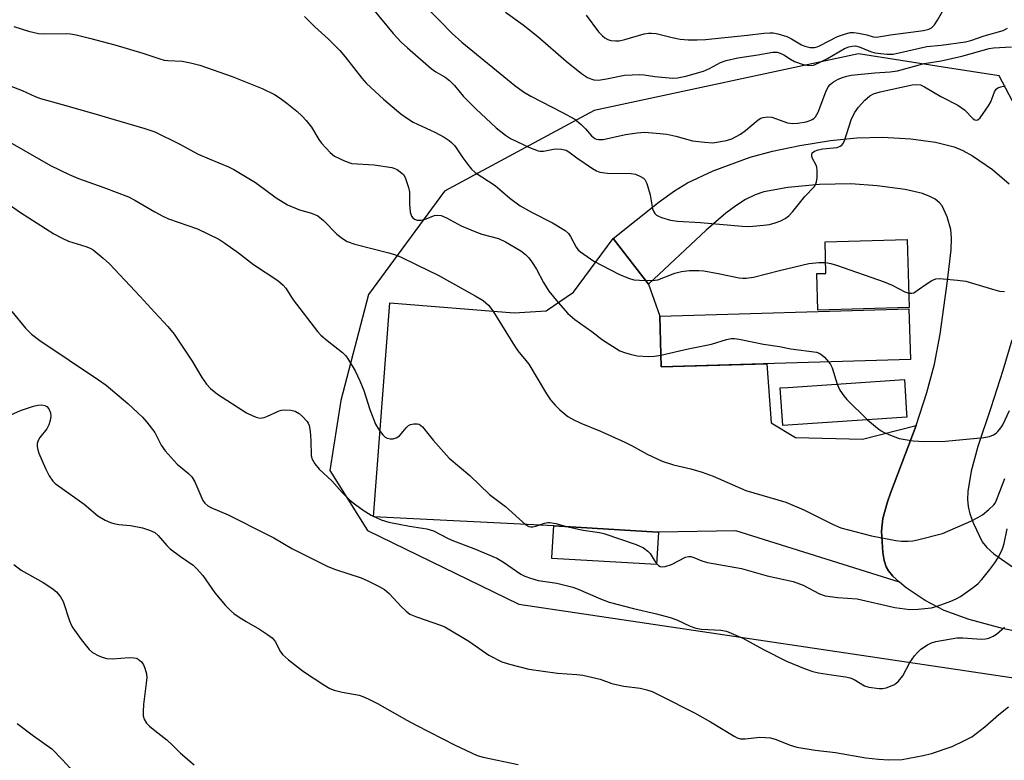
# Model space of a CAD drawing. Units: inches. Extents: x 1333762 to 1339762, y 525446 to 529446.
# Drawn here: x 1334967 to 1335209, y 528036 to 528218 of the extents above; entities that cross this region are included whole.
import ezdxf

# ---------------------------------------------------------------- set-up
doc = ezdxf.new("R2010")
doc.units = ezdxf.units.IN
doc.header["$MEASUREMENT"] = 0
for name, color, linetype in [('BLDG-Footprint', 5, 'Continuous'), ('NTRL-Trees', 3, 'Continuous'), ('TRANS-Driveway', 251, 'Continuous'), ('Undefined', 1, 'Continuous')]:
    doc.layers.add(name, color=color, linetype=linetype)

msp = doc.modelspace()

# ---------------------------------------------------------------- linework, layer by layer
at = {"layer": 'BLDG-Footprint'}
for points, elevation in [([(1335185.3, 528147.15), (1335162.86, 528146.48), (1335162.59, 528155.43), (1335164.86, 528155.5), (1335164.63, 528163.22), (1335184.8, 528163.82)], 448.31), ([(1335185.58, 528134.38), (1335124.4, 528132.55), (1335124.03, 528144.97), (1335185.21, 528146.81)], 439.53), ([(1335184.73, 528120.2), (1335154.23, 528118.19), (1335153.62, 528127.39), (1335155.47, 528127.52), (1335184.13, 528129.41), (1335184.67, 528121.11)], 440.46), ([(1335123.7, 528091.98), (1335123.23, 528084), (1335097.55, 528085.53), (1335097.56, 528085.74), (1335098.02, 528093.51), (1335123.55, 528091.99)], 444.35)]:
    msp.add_lwpolyline(points, close=True, dxfattribs=dict(at, elevation=elevation))
at = {"layer": 'NTRL-Trees'}
msp.add_polyline3d([(1335213, 528193.24, 0), (1335207.35, 528203.98, 0), (1335193.63, 528206.13, 0), (1335172.86, 528209.39, 0), (1335107.9, 528195.5, 0), (1335071.17, 528175.72, 0), (1335052.52, 528150.29, 0), (1335045.74, 528124.3, 0), (1335042.99, 528107.12, 0), (1335052.23, 528092.34, 0), (1335089.39, 528074.26, 0), (1335220.35, 528054.79, 0)], dxfattribs=at)
at = {"layer": 'TRANS-Driveway'}
for points in [[(1335218.12, 528066.19), (1335208.23, 528068.28), (1335200.01, 528070.53), (1335193.89, 528072.77), (1335189.23, 528075.18), (1335184.55, 528078.28), (1335182.91, 528079.72), (1335181.28, 528081.17), (1335180.21, 528082.48), (1335179.61, 528083.49), (1335179.11, 528085.02), (1335178.78, 528086.96), (1335178.5, 528092.18), (1335178.85, 528095.3), (1335179.93, 528099.4), (1335180.7, 528101.53), (1335187, 528118.18), (1335189.59, 528126.25), (1335191.54, 528133.24), (1335192.92, 528140.6), (1335194.73, 528153.63), (1335195.57, 528161.28), (1335195.65, 528164.11), (1335195.49, 528166.23), (1335194.62, 528169.4), (1335193.41, 528172.06), (1335192.77, 528172.85), (1335191.71, 528173.69), (1335190.38, 528174.4), (1335188.53, 528175.09), (1335184.34, 528176.05), (1335177.42, 528176.99), (1335170.98, 528177.45), (1335163.28, 528177.31), (1335155.5, 528176.61), (1335149.59, 528175.51), (1335147.5, 528174.78), (1335145.13, 528173.61), (1335142.73, 528172.1), (1335140.28, 528170.27), (1335135.42, 528166.07), (1335121.26, 528152.88), (1335112.59, 528164.03), (1335123.85, 528173.05), (1335127.66, 528175.77), (1335130.86, 528177.76), (1335137.14, 528180.65), (1335146.24, 528183.99), (1335151.72, 528185.5), (1335158.45, 528186.89), (1335165.94, 528188.08), (1335172.43, 528188.78), (1335178.72, 528188.92), (1335185.68, 528188.53), (1335191.78, 528187.69), (1335196.33, 528186.54), (1335198.49, 528185.64), (1335200.87, 528184.37), (1335205.78, 528181.04), (1335209.84, 528177.51)], [(1335210.51, 528139.13), (1335208.29, 528131.64), (1335205.31, 528122.48), (1335202.13, 528112.96), (1335200.5, 528106.94), (1335199.68, 528101.93), (1335199.61, 528099.98), (1335199.77, 528098.23), (1335200.21, 528096.49), (1335201.07, 528094.1), (1335203.24, 528089.6), (1335204.34, 528088.2), (1335206.08, 528086.64), (1335213.62, 528081.4)]]:
    msp.add_lwpolyline(points, dxfattribs=at)
msp.add_lwpolyline([(1335121.26, 528152.88), (1335124.03, 528144.97), (1335124.4, 528132.55), (1335150.35, 528133.33), (1335151.4, 528118.77), (1335157.33, 528115.18), (1335173.83, 528114.78), (1335187, 528118.18), (1335180.7, 528101.53), (1335179.93, 528099.4), (1335178.85, 528095.3), (1335178.5, 528092.18), (1335178.78, 528086.96), (1335179.11, 528085.02), (1335179.61, 528083.49), (1335180.21, 528082.48), (1335181.28, 528081.17), (1335182.91, 528079.72), (1335142.69, 528092.32), (1335123.71, 528091.98), (1335123.55, 528091.99), (1335098.02, 528093.51), (1335053.71, 528095.7), (1335057.73, 528148.23), (1335088.25, 528145.84), (1335096.13, 528146.33), (1335102.82, 528150.88), (1335112.59, 528164.03)], close=True, dxfattribs=at)
at = {"layer": 'Undefined'}
for points, elevation in [([(1335036.8, 528218.53), (1335039.33, 528216.04), (1335042.57, 528213.06), (1335045.45, 528210.19), (1335046.81, 528208.67), (1335050.85, 528203.41), (1335052.03, 528202.12), (1335056.18, 528198.25), (1335060.44, 528194.68), (1335061.82, 528193.66), (1335063.46, 528192.66), (1335068.76, 528190.2), (1335071.06, 528188.93), (1335072.28, 528188.15), (1335072.92, 528187.6), (1335073.68, 528186.79), (1335075.65, 528183.87), (1335076.87, 528182.2), (1335077.83, 528181.08), (1335078.69, 528180.29), (1335083.61, 528177.05), (1335087.23, 528173.96), (1335089.71, 528172.09), (1335092.71, 528170.44), (1335097.68, 528167.94), (1335100.84, 528166.04), (1335101.64, 528165.28), (1335102.1, 528164.54), (1335103.47, 528161.94), (1335103.91, 528161.37), (1335104.54, 528160.8), (1335107.82, 528158.53), (1335113.97, 528155.28), (1335116.33, 528154.34), (1335117.67, 528153.95), (1335119.09, 528153.8), (1335122.24, 528153.73), (1335123.6, 528153.95), (1335127.77, 528155.52), (1335129.37, 528155.96), (1335131.32, 528156.19), (1335133.66, 528156.21), (1335134.84, 528156.09), (1335138.35, 528155.48), (1335143.54, 528154.41), (1335144.4, 528154.3), (1335145.22, 528154.29), (1335147.09, 528154.59), (1335153.43, 528156.2), (1335160.67, 528157.9), (1335163.13, 528158.19), (1335164.78, 528158.13)], 438), ([(1335053.51, 528220.49), (1335058.53, 528214.39), (1335060.55, 528212.24), (1335062.06, 528210.83), (1335067.86, 528205.8), (1335069.01, 528204.98), (1335071.36, 528203.63), (1335072.39, 528202.85), (1335073.59, 528201.59), (1335075.72, 528199), (1335078.85, 528195.87), (1335083.86, 528191.26), (1335086.13, 528189.42), (1335087.35, 528188.65), (1335092.01, 528186.36), (1335094.15, 528185.6), (1335094.68, 528185.52), (1335095.47, 528185.52), (1335097.92, 528186.02), (1335098.76, 528186.1), (1335099.91, 528186.01), (1335101.02, 528185.72), (1335101.69, 528185.33), (1335103.69, 528183.83), (1335107.53, 528181.23), (1335108.53, 528180.66), (1335109.3, 528180.37), (1335111.17, 528180.06), (1335117, 528180.04), (1335118.07, 528179.82), (1335119.33, 528179.3), (1335120.01, 528178.89), (1335120.38, 528178.55), (1335120.89, 528177.58), (1335121.66, 528174.74), (1335122.27, 528171.37), (1335122.55, 528170.61), (1335122.85, 528170.18), (1335123.24, 528169.82), (1335123.69, 528169.53), (1335124.47, 528169.21), (1335126.67, 528168.59), (1335128.39, 528168.29), (1335134.04, 528168), (1335144.31, 528167.05), (1335145.47, 528167.01), (1335146.91, 528167.08), (1335149.52, 528167.3), (1335150.95, 528167.52), (1335152.39, 528167.92), (1335153.79, 528168.42), (1335154.82, 528168.96), (1335155.75, 528169.63), (1335156.75, 528170.67), (1335159.65, 528174.34), (1335161.93, 528176.77), (1335162.37, 528177.46), (1335162.53, 528177.97), (1335162.67, 528179.06), (1335162.71, 528180.74), (1335162.62, 528181.56), (1335162.45, 528182.07), (1335161.53, 528183.73), (1335161.36, 528184.2), (1335161.34, 528184.67), (1335161.48, 528185.08), (1335162, 528185.49), (1335162.97, 528185.84), (1335164.11, 528186.04), (1335167.59, 528186.42), (1335168.35, 528186.69), (1335168.71, 528186.97), (1335169.02, 528187.33), (1335169.38, 528188.06), (1335171.04, 528193.23), (1335171.83, 528194.93), (1335172.84, 528196.29), (1335174.42, 528197.99), (1335175.63, 528199.05), (1335176.56, 528199.6), (1335178.13, 528200.09), (1335186.01, 528201.76), (1335187.06, 528201.87), (1335188.03, 528201.75), (1335189.09, 528201.28), (1335193.05, 528198.91), (1335197.24, 528196.81), (1335198.87, 528195.62), (1335201.01, 528193.42), (1335201.4, 528193.18), (1335201.79, 528193.09), (1335202.17, 528193.19), (1335202.71, 528193.7), (1335204.79, 528196.6), (1335205.34, 528197.59), (1335206.25, 528200.05), (1335206.65, 528200.74), (1335207.03, 528201.06), (1335207.77, 528201.33), (1335208.88, 528201.51)], 436), ([(1335067.76, 528219.82), (1335069.99, 528217.47), (1335073.03, 528214.38), (1335075.4, 528212.23), (1335088.42, 528201.59), (1335090.59, 528200.07), (1335092.33, 528198.98), (1335100.13, 528195.03), (1335103.21, 528193.32), (1335104.76, 528192.03), (1335105.77, 528191), (1335107.3, 528189.26), (1335108.06, 528188.65), (1335108.48, 528188.45), (1335109, 528188.33), (1335110.13, 528188.35), (1335115.6, 528189.59), (1335118.5, 528190.01), (1335120.25, 528190.13), (1335123.17, 528189.93), (1335125.8, 528189.64), (1335127.98, 528189.15), (1335132.04, 528188.06), (1335134.98, 528187.67), (1335137.04, 528187.58), (1335140.4, 528188.08), (1335141.72, 528188.51), (1335143.9, 528189.7), (1335145.05, 528190.54), (1335148.17, 528193.19), (1335148.89, 528193.61), (1335149.39, 528193.77), (1335150.46, 528193.89), (1335151.54, 528193.81), (1335155.41, 528192.49), (1335156.52, 528192.27), (1335157.91, 528192.35), (1335159.99, 528192.74), (1335160.73, 528192.92), (1335161.49, 528193.24), (1335161.91, 528193.56), (1335162.26, 528193.95), (1335162.96, 528195.1), (1335164.79, 528200.05), (1335165.41, 528201.31), (1335165.85, 528201.85), (1335166.69, 528202.51), (1335167.87, 528203.18), (1335168.91, 528203.61), (1335170, 528203.94), (1335171.08, 528204.12), (1335176.89, 528204.72), (1335180.62, 528204.98), (1335182.44, 528205.22), (1335189, 528207.05), (1335193.15, 528207.69), (1335198.26, 528208.84), (1335204.96, 528210.74), (1335206.01, 528210.9), (1335210.38, 528211.12)], 434), ([(1335086.16, 528219.6), (1335090.52, 528216.54), (1335094.13, 528213.67), (1335101.05, 528207.61), (1335104.85, 528204.53), (1335106.3, 528203.55), (1335107.07, 528203.22), (1335107.87, 528203), (1335108.97, 528202.95), (1335110.95, 528203.22), (1335115.38, 528204.13), (1335119.12, 528204.29), (1335120.22, 528204.22), (1335122.82, 528203.81), (1335125.48, 528203.56), (1335127.25, 528203.44), (1335128.43, 528203.49), (1335130.46, 528203.94), (1335134.77, 528205.12), (1335136.22, 528205.77), (1335138.93, 528207.25), (1335140.36, 528207.78), (1335143.23, 528208.43), (1335148.14, 528209.16), (1335151.84, 528209.81), (1335152.88, 528209.77), (1335153.61, 528209.57), (1335154.54, 528209.15), (1335156.16, 528208.06), (1335157.15, 528207.52), (1335159.28, 528206.78), (1335160.64, 528206.51), (1335161.76, 528206.65), (1335163.13, 528207.15), (1335165.22, 528208.25), (1335169.41, 528210.67), (1335170.45, 528211.11), (1335171.28, 528211.3), (1335172.08, 528211.32), (1335173.04, 528211.12), (1335175.8, 528209.94), (1335176.88, 528209.63), (1335179.78, 528209.28), (1335181.39, 528209.35), (1335189.62, 528211.19), (1335193.16, 528211.52), (1335199.11, 528212.31), (1335200.43, 528212.68), (1335203.69, 528213.83), (1335208.39, 528215.16), (1335209.43, 528215.66)], 432), ([(1335105.92, 528218.9), (1335109, 528214.79), (1335109.93, 528213.81), (1335110.55, 528213.31), (1335111.25, 528212.92), (1335112.04, 528212.69), (1335113.18, 528212.57), (1335114.04, 528212.6), (1335115.44, 528212.9), (1335120.17, 528214.27), (1335121.26, 528214.47), (1335122.03, 528214.5), (1335123.14, 528214.36), (1335127.1, 528213.38), (1335129.03, 528213.01), (1335130.97, 528212.81), (1335133.23, 528212.83), (1335135.23, 528212.94), (1335145.56, 528213.95), (1335149.6, 528214.51), (1335151.04, 528214.59), (1335151.89, 528214.52), (1335153.02, 528214.3), (1335155.22, 528213.64), (1335156.42, 528213.05), (1335158.83, 528211.6), (1335159.68, 528211.24), (1335160.99, 528210.98), (1335162.06, 528210.99), (1335162.69, 528211.14), (1335163.4, 528211.44), (1335167.72, 528213.65), (1335169.4, 528214.24), (1335170.82, 528214.6), (1335171.68, 528214.62), (1335172.84, 528214.47), (1335174.86, 528214.04), (1335176.48, 528213.55), (1335177.26, 528213.45), (1335180.71, 528214.04), (1335188.83, 528215.16), (1335190.11, 528215.47), (1335190.74, 528215.79), (1335191.49, 528216.55), (1335192.28, 528217.7), (1335193.91, 528220.56)], 430), ([(1334965.4, 528216.09), (1334968.97, 528214.97), (1334971.45, 528214.38), (1334972.9, 528214.31), (1334978.42, 528214.39), (1334979.28, 528214.31), (1334980.67, 528214.05), (1334984.01, 528213.26), (1334990.24, 528211.61), (1334997.05, 528209.57), (1335000, 528208.55)], 440), ([(1335000, 528208.55), (1335001.26, 528208.13), (1335002.31, 528207.87), (1335003.18, 528207.76), (1335006.78, 528207.56), (1335008.78, 528207.16), (1335011.04, 528206.58), (1335019.06, 528203.85), (1335026.36, 528200.86), (1335029.39, 528199.44), (1335030.82, 528198.49), (1335032.44, 528197.29), (1335034.94, 528195.28), (1335036.24, 528194.11), (1335037.22, 528193.02), (1335038.49, 528191.41), (1335040.29, 528188.37), (1335040.96, 528187.44), (1335043.06, 528185.15), (1335044.14, 528184.26), (1335046.74, 528183.02), (1335048.38, 528182.5), (1335053.92, 528182.15), (1335058.21, 528181.49), (1335058.75, 528181.33), (1335059.53, 528180.96), (1335060.72, 528180.14), (1335061.1, 528179.74), (1335061.52, 528179.02), (1335062.34, 528176.57), (1335062.55, 528175.44), (1335062.57, 528172.57), (1335062.76, 528170.56), (1335063.08, 528169.52), (1335063.4, 528169.1), (1335063.81, 528168.78), (1335064.43, 528168.56), (1335065.41, 528168.58), (1335066.41, 528168.84), (1335068.75, 528169.7), (1335069.57, 528169.8), (1335070.37, 528169.67), (1335071.69, 528169.17), (1335075.29, 528167.2), (1335079.02, 528165.58), (1335080.36, 528165.11), (1335084.42, 528164.03), (1335086.18, 528163.26), (1335089.94, 528161.03), (1335091.04, 528160.15), (1335091.84, 528159.35), (1335092.53, 528158.44), (1335093.77, 528156.51), (1335095.48, 528153.27), (1335096.83, 528151.1), (1335099.05, 528148.36), (1335101.49, 528145.65), (1335103.19, 528144.14), (1335107.32, 528141.2), (1335109.94, 528139.16), (1335114.26, 528136.52), (1335115.34, 528136.06), (1335116.75, 528135.64), (1335118.47, 528135.29), (1335121.34, 528135.11), (1335122.77, 528135.14), (1335124.32, 528135.39)], 440), ([(1334962.13, 528202.48), (1334967.42, 528200.38), (1334970.61, 528198.9), (1334971.93, 528198.39), (1334977.3, 528196.97), (1334985.61, 528194.55), (1334988.69, 528193.72), (1334997.61, 528191.03), (1335000, 528190.23)], 442), ([(1335000, 528190.23), (1335006.03, 528187.29), (1335010.68, 528184.8), (1335013.35, 528183.59), (1335018.11, 528181.63), (1335019.44, 528180.99), (1335024.71, 528177.79), (1335029.85, 528174.06), (1335032.62, 528172.3), (1335035.53, 528171.09), (1335038.5, 528170.24), (1335040.02, 528169.59), (1335041.49, 528168.45), (1335044.76, 528165.1), (1335046.08, 528164.09), (1335047.24, 528163.35), (1335049.18, 528162.63), (1335057.52, 528160.56), (1335058.88, 528160.15), (1335060.37, 528159.59), (1335064.52, 528157.48), (1335069.62, 528155.06), (1335078.69, 528149.99), (1335080.64, 528148.81), (1335081.96, 528147.68), (1335083.07, 528146.34), (1335088.34, 528137.67), (1335089.19, 528136.5), (1335091.18, 528134.14), (1335091.86, 528133.21), (1335096.24, 528125.92), (1335097.2, 528124.47), (1335098.31, 528123.15), (1335099.53, 528121.99), (1335101.49, 528120.4), (1335102.91, 528119.54), (1335104.66, 528118.69), (1335109.47, 528116.76), (1335115.49, 528114.07), (1335117.22, 528113.2), (1335120.94, 528111.14), (1335124.64, 528109.4), (1335127.43, 528108.47), (1335131.69, 528107.5), (1335134.42, 528106.68), (1335137.16, 528105.69), (1335145.17, 528102.2), (1335155.01, 528099.35), (1335159.45, 528097.45), (1335166.64, 528093.84), (1335168.47, 528093.07), (1335176.06, 528091.05), (1335181.99, 528089.92), (1335183.39, 528089.77), (1335185.05, 528089.74), (1335186.17, 528089.84), (1335187.3, 528090.07), (1335193.48, 528091.65), (1335200.39, 528094.67), (1335202.13, 528095.54), (1335203.3, 528096.24), (1335204.84, 528097.5), (1335206.05, 528098.68), (1335206.38, 528099.12), (1335206.76, 528099.82), (1335208.78, 528105.15)], 442), ([(1334962.67, 528188.71), (1334974.37, 528182.01), (1334978.98, 528179.75), (1334981.27, 528178.75), (1334987.49, 528176.57), (1334993.54, 528174.28), (1334995.12, 528173.49), (1335000, 528170.62)], 444), ([(1334962.94, 528173.28), (1334967.01, 528170.44), (1334975.23, 528165.23), (1334977.27, 528164.13), (1334978.83, 528163.4), (1334983.05, 528162.13), (1334984.12, 528161.7), (1334984.87, 528161.26), (1334987.37, 528159.24), (1334988.88, 528157.84), (1334996.42, 528149.86), (1335000, 528145.86)], 446), ([(1335000, 528170.62), (1335001.98, 528169.56), (1335003.39, 528168.92), (1335010.52, 528166.42), (1335015.71, 528163.86), (1335017.19, 528162.93), (1335020.55, 528160.57), (1335024.3, 528157.71), (1335030.23, 528153.73), (1335031.56, 528152.64), (1335032.17, 528151.89), (1335033.24, 528150.15), (1335034.04, 528149), (1335040.01, 528141.21), (1335040.82, 528140.37), (1335042.35, 528138.98), (1335046.09, 528136.1), (1335046.86, 528135.33), (1335047.36, 528134.67), (1335049.2, 528131.58), (1335050.41, 528129.1), (1335051.33, 528126.76), (1335052.83, 528122.05), (1335054.19, 528118.45), (1335055.13, 528117), (1335056.03, 528115.88), (1335056.62, 528115.31), (1335057.06, 528115.03), (1335057.79, 528114.87), (1335058.57, 528114.91), (1335059.33, 528115.09), (1335060.13, 528115.62), (1335061.75, 528117.6), (1335062.36, 528118.14), (1335062.84, 528118.36), (1335063.64, 528118.55), (1335064.43, 528118.58), (1335064.92, 528118.47), (1335065.37, 528118.19), (1335065.77, 528117.81), (1335068.37, 528114.58), (1335072.35, 528110.14), (1335077.38, 528105.91), (1335082.2, 528101.22), (1335086.18, 528098.26), (1335091.17, 528093.79), (1335091.91, 528093.38), (1335092.39, 528093.27), (1335092.85, 528093.27), (1335093.61, 528093.44), (1335095.73, 528094.2), (1335096.51, 528094.35), (1335097.06, 528094.35), (1335098.47, 528094.07), (1335101.16, 528093.32)], 444), ([(1335164.78, 528158.13), (1335166.02, 528157.94), (1335167.44, 528157.53), (1335179.15, 528153.41), (1335181.08, 528152.58), (1335184.2, 528150.96), (1335185.2, 528150.61)], 438), ([(1335185.2, 528150.61), (1335185.95, 528150.6), (1335186.41, 528150.75), (1335189.18, 528152.67), (1335190.86, 528153.73), (1335191.87, 528154.16), (1335192.71, 528154.24), (1335197.14, 528153.84), (1335199.19, 528153.56), (1335205.76, 528151.6), (1335207.47, 528151.17), (1335208.66, 528151.04)], 438), ([(1334964.88, 528146.14), (1334968.23, 528142.06), (1334969.71, 528140.61), (1334971.81, 528138.99), (1334986.22, 528129.4), (1334988.08, 528128.05), (1334993.38, 528123.53), (1334996.98, 528120.19), (1334998.07, 528118.99), (1335000, 528116.41)], 448), ([(1335000, 528145.86), (1335003.25, 528142.43), (1335004.75, 528140.57), (1335009.16, 528133.97), (1335011.57, 528129.96), (1335012.74, 528128.26), (1335013.71, 528127.2), (1335015.43, 528125.84), (1335022.52, 528121.29), (1335024.07, 528120.5), (1335025.13, 528120.11), (1335025.93, 528119.98), (1335026.86, 528120.12), (1335027.67, 528120.42), (1335030.59, 528121.77), (1335031.14, 528121.92), (1335031.97, 528122), (1335033.39, 528121.91), (1335034.48, 528121.64), (1335035.45, 528121.11), (1335036.31, 528120.39), (1335037.44, 528119.16), (1335037.72, 528118.7), (1335037.91, 528118.19), (1335038.14, 528116.8), (1335038.35, 528114.51), (1335038.39, 528110.7), (1335038.64, 528109.92), (1335039.34, 528108.75), (1335040.37, 528107.45), (1335043.53, 528104.58), (1335046.04, 528101.74), (1335047.92, 528099.82), (1335049.06, 528098.89), (1335051.19, 528097.35), (1335053.18, 528096.11), (1335055.61, 528095.03), (1335057.53, 528094.42), (1335062.56, 528093.45), (1335066.83, 528092.77), (1335068.48, 528092.31), (1335072.04, 528090.44), (1335073.36, 528089.83), (1335078.35, 528087.96), (1335084.03, 528085.62), (1335085.69, 528084.64), (1335089.9, 528081.62), (1335090.92, 528081.14), (1335092.26, 528080.65), (1335094.18, 528080.12), (1335098.74, 528079.48), (1335102.65, 528078.44), (1335104.01, 528077.96), (1335109.44, 528075.59), (1335111.58, 528074.81), (1335117.58, 528073.19), (1335123.26, 528071.94), (1335126.61, 528071.01), (1335128.2, 528070.44), (1335131.52, 528068.91), (1335132.89, 528068.37), (1335134.32, 528068.15), (1335139, 528067.94), (1335140.41, 528067.65), (1335144.47, 528065.96), (1335149.48, 528063.19), (1335155.19, 528060.29), (1335159.71, 528058.39), (1335161.59, 528057.78), (1335163, 528057.45), (1335166.18, 528056.93), (1335169.67, 528056.47), (1335170.8, 528056.24), (1335171.81, 528055.8), (1335174.34, 528054.26), (1335175.38, 528053.92), (1335177.9, 528053.58), (1335178.73, 528053.59), (1335179.6, 528053.76), (1335181.54, 528054.49), (1335182.04, 528054.79), (1335182.67, 528055.35), (1335183.73, 528056.69), (1335185.43, 528059.94), (1335186.59, 528061.59), (1335187.34, 528062.45), (1335188.15, 528063.21), (1335189.76, 528064.3), (1335190.74, 528064.81), (1335191.83, 528065.15), (1335197.01, 528066.03), (1335198.46, 528066.05), (1335203.01, 528065.69), (1335204.06, 528065.75), (1335204.88, 528065.95), (1335205.95, 528066.44), (1335206.7, 528066.91), (1335208.72, 528068.64)], 446), ([(1335124.32, 528135.39), (1335131.04, 528136.98), (1335136.75, 528138.1), (1335140.45, 528139.29), (1335141.57, 528139.49), (1335142.41, 528139.52), (1335143.51, 528139.38), (1335149.51, 528138.12), (1335153.48, 528137.54), (1335156.21, 528136.97), (1335162.51, 528136.15), (1335163.22, 528135.92), (1335163.86, 528135.54), (1335164.5, 528134.95), (1335165.49, 528133.78)], 440), ([(1335165.49, 528133.78), (1335165.96, 528133.11), (1335166.34, 528132.34), (1335167.6, 528128.32)], 440), ([(1335167.6, 528128.32), (1335168.26, 528126.84), (1335169.25, 528125.41), (1335169.98, 528124.5), (1335175.06, 528119.56)], 440), ([(1334962.88, 528119.96), (1334967.01, 528121.83), (1334970.19, 528122.93), (1334971.27, 528123.18), (1334972.27, 528123.25), (1334973.04, 528123.09), (1334973.5, 528122.83), (1334973.99, 528122.25), (1334974.37, 528121.25), (1334974.47, 528120.45), (1334974.34, 528119.41), (1334973.98, 528118.35), (1334973.48, 528117.36), (1334971.81, 528115.18), (1334971.37, 528114.5), (1334971.13, 528113.76), (1334971.13, 528112.96), (1334971.27, 528112.15), (1334971.55, 528111.33), (1334973.2, 528107.57), (1334974.09, 528105.81), (1334975, 528104.47), (1334975.58, 528103.91), (1334976.66, 528103.07), (1334982.7, 528098.85), (1334986.05, 528095.94), (1334987.82, 528094.93), (1334989.14, 528094.33), (1334989.97, 528094.07), (1334991.15, 528093.88), (1334994.09, 528093.63), (1334997.01, 528092.99), (1334998.72, 528092.48), (1335000, 528091.88)], 450), ([(1335175.06, 528119.56), (1335177.49, 528117.46), (1335178.39, 528116.81), (1335179.13, 528116.41), (1335180.7, 528115.75), (1335182.84, 528115), (1335184.3, 528114.68), (1335186.29, 528114.41), (1335189.09, 528114.2), (1335194.18, 528114.31), (1335203.64, 528115.19), (1335205.04, 528115.47), (1335205.98, 528115.89), (1335206.63, 528116.31), (1335207.06, 528116.69), (1335207.82, 528117.57), (1335208.31, 528118.29), (1335209.91, 528121.81)], 440), ([(1335000, 528116.41), (1335001.57, 528113.33), (1335002.6, 528111.93), (1335005.55, 528108.67), (1335008.3, 528106.37), (1335009.12, 528105.53), (1335009.82, 528104.29), (1335011.8, 528099.75), (1335012.27, 528099.08), (1335013.03, 528098.44), (1335013.8, 528098.03), (1335018.01, 528096.24), (1335027.49, 528091.5), (1335029.22, 528090.58), (1335033.65, 528087.95), (1335042.5, 528083.55), (1335044.36, 528082.79), (1335050.72, 528080.74), (1335052.31, 528080.04), (1335055.16, 528078.62), (1335056.41, 528077.86), (1335057.56, 528076.94), (1335060.52, 528073.74), (1335061.78, 528072.54), (1335062.68, 528071.84), (1335064.26, 528071.14), (1335070.22, 528069.15), (1335071.25, 528068.71), (1335077.12, 528065.17), (1335082.03, 528061.77), (1335085.21, 528060.16), (1335087.14, 528059.55), (1335091.89, 528058.35), (1335098.92, 528057.32), (1335103.65, 528057.02), (1335105.11, 528056.84), (1335109.41, 528055.85), (1335112.27, 528054.82), (1335113.33, 528054.53), (1335115.24, 528054.2), (1335119.19, 528053.68), (1335120.84, 528053.3), (1335122.17, 528052.81), (1335124.29, 528051.81), (1335132.56, 528047.62), (1335136.52, 528045.44), (1335142.27, 528041.86), (1335143.06, 528041.47), (1335143.87, 528041.23), (1335145.02, 528041.19), (1335148.58, 528041.6), (1335150.04, 528041.59), (1335151.19, 528041.49), (1335152.59, 528041.08), (1335156.05, 528039.66), (1335157.66, 528039.22), (1335162.22, 528038.41), (1335167.21, 528037.87), (1335174.65, 528036.54), (1335177.76, 528036.26), (1335180.33, 528036.11), (1335183.59, 528036.19), (1335188.74, 528037.1), (1335190.73, 528037.61), (1335195.81, 528039.38), (1335198.91, 528040.81), (1335200.67, 528041.74), (1335203.84, 528044.19), (1335207.27, 528047.2), (1335209.68, 528049.07)], 448), ([(1335101.16, 528093.32), (1335105.22, 528092.45), (1335109.2, 528091.88), (1335110.31, 528091.65), (1335118.25, 528088.95), (1335120.02, 528088.1), (1335121.14, 528087.33), (1335121.65, 528086.71), (1335122.65, 528085.07), (1335123.25, 528084.27)], 444), ([(1335123.25, 528084.27), (1335123.71, 528083.82), (1335124.13, 528083.55), (1335124.59, 528083.43), (1335125.34, 528083.5), (1335126.88, 528084.05), (1335130.33, 528085.82), (1335131.13, 528086.01), (1335131.64, 528085.96), (1335132.41, 528085.72), (1335134.34, 528084.9), (1335135.77, 528084.5), (1335144.1, 528083.01), (1335150.42, 528081.28), (1335156.81, 528079.87), (1335159.25, 528078.97), (1335163.28, 528076.83), (1335164.65, 528076.31), (1335167.79, 528075.89), (1335172.55, 528075.56), (1335181.77, 528073.49), (1335185.43, 528072.96), (1335187.49, 528073.03), (1335190.73, 528073.39), (1335192.15, 528073.79), (1335195.48, 528075.04), (1335196.85, 528075.59), (1335197.88, 528076.15), (1335200.75, 528078.21), (1335202.14, 528079.3), (1335203.12, 528080.34), (1335205.09, 528082.79), (1335206.31, 528084.4), (1335207.06, 528085.59), (1335207.98, 528087.32), (1335208.3, 528088.08), (1335208.6, 528089.17), (1335209.33, 528092.78)], 444), ([(1335000, 528091.88), (1335000.87, 528091.13), (1335002.99, 528088.68), (1335003.82, 528087.9), (1335006.3, 528085.96), (1335009.44, 528083.84), (1335010.3, 528083.08), (1335011.8, 528081.34), (1335014.78, 528077.04), (1335017.41, 528073.97), (1335018.58, 528072.72), (1335019.4, 528072.02), (1335020.77, 528071.06), (1335022.44, 528070.02), (1335025.76, 528068.12), (1335027.68, 528066.86), (1335028.82, 528066.02), (1335029.67, 528065.06), (1335030.71, 528062.86), (1335031.36, 528061.94), (1335032.89, 528060.61), (1335036.58, 528057.75), (1335041.51, 528054.47), (1335043.03, 528053.59), (1335044.08, 528053.19), (1335046, 528052.67), (1335050.25, 528051.91), (1335051.07, 528051.66), (1335052.4, 528051.09), (1335054.75, 528049.94), (1335061.91, 528045.81), (1335064.24, 528044.56), (1335073.76, 528039.69), (1335079.17, 528037.17), (1335080.7, 528036.7), (1335089.29, 528034.9)], 450), ([(1334965.44, 528084.01), (1334967.23, 528082.66), (1334972.58, 528079.6), (1334974.74, 528078.21), (1334975.86, 528077.35), (1334976.88, 528076.11), (1334977.55, 528074.93), (1334979.09, 528070.2), (1334979.49, 528069.18), (1334979.89, 528068.44), (1334981.9, 528065.64), (1334983.93, 528063.2), (1334984.75, 528062.41), (1334986.28, 528061.59), (1334987.37, 528061.16), (1334988.21, 528060.94), (1334989.64, 528060.89), (1334993.73, 528061.16), (1334994.87, 528061.15), (1334995.41, 528061.05), (1334995.92, 528060.82), (1334996.79, 528060.12), (1334997.25, 528059.41), (1334997.56, 528058.6), (1334997.95, 528057.18), (1334998.04, 528056.31), (1334997.93, 528054.86), (1334997.23, 528049.63), (1334997.13, 528047.94), (1334997.19, 528046.84), (1334997.42, 528046.06), (1334997.99, 528045.08), (1334998.71, 528044.3), (1335000, 528043.31)], 452), ([(1334966.25, 528045.03), (1334970.23, 528041.95), (1334974.71, 528038.77), (1334977.38, 528036.05), (1334979.12, 528034.08), (1334982.88, 528029.29), (1334987.53, 528023.12), (1334989.72, 528019.79), (1334991.25, 528018.05), (1334992.15, 528017.32), (1334997.6, 528013.51), (1334998.84, 528012.71), (1335000, 528012.09)], 454), ([(1335000, 528043.31), (1335002.96, 528040.99), (1335004.45, 528039.63), (1335006.33, 528037.73), (1335009.66, 528034.81)], 452)]:
    msp.add_lwpolyline(points, dxfattribs=dict(at, elevation=elevation))

doc.saveas('drawing.dxf')
